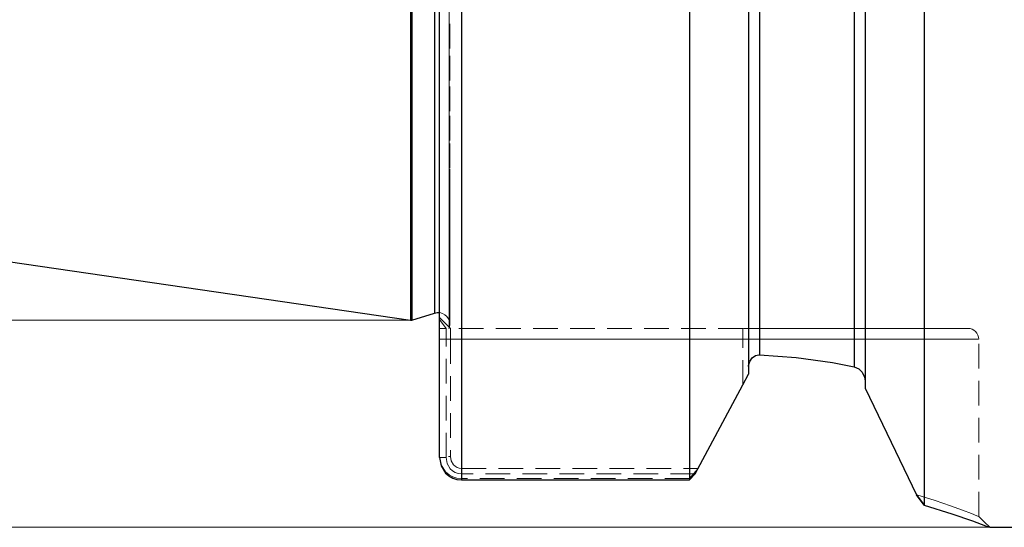
# Model space of a CAD drawing. Extents: x 13 to 827, y 18 to 576.
# Drawn here: x 319 to 463, y 262 to 336 of the extents above; entities that cross this region are included whole.
import ezdxf

# ---------------------------------------------------------------- set-up
doc = ezdxf.new("R2010")
doc.units = 0
doc.header["$MEASUREMENT"] = 0
for name, pattern in [('AI-Linetype-10', [5.4, 3.6, -1.8]), ('AI-Linetype-107', [5.4, 3.6, -1.8]), ('AI-Linetype-114', [5.4, 3.6, -1.8]), ('AI-Linetype-121', [5.4, 3.6, -1.8]), ('AI-Linetype-125', [5.4, 3.6, -1.8]), ('AI-Linetype-129', [5.4, 3.6, -1.8]), ('AI-Linetype-131', [5.4, 3.6, -1.8]), ('AI-Linetype-15', [5.4, 3.6, -1.8]), ('AI-Linetype-16', [5.4, 3.6, -1.8]), ('AI-Linetype-17', [5.4, 3.6, -1.8]), ('AI-Linetype-18', [5.4, 3.6, -1.8]), ('AI-Linetype-22', [5.4, 3.6, -1.8]), ('AI-Linetype-23', [5.4, 3.6, -1.8]), ('AI-Linetype-24', [5.4, 3.6, -1.8]), ('AI-Linetype-28', [5.4, 3.6, -1.8]), ('AI-Linetype-29', [5.4, 3.6, -1.8]), ('AI-Linetype-30', [5.4, 3.6, -1.8]), ('AI-Linetype-31', [5.4, 3.6, -1.8]), ('AI-Linetype-32', [5.4, 3.6, -1.8]), ('AI-Linetype-33', [5.4, 3.6, -1.8]), ('AI-Linetype-34', [5.4, 3.6, -1.8]), ('AI-Linetype-35', [5.4, 3.6, -1.8]), ('AI-Linetype-36', [5.4, 3.6, -1.8]), ('AI-Linetype-4', [5.4, 3.6, -1.8]), ('AI-Linetype-61', [5.4, 3.6, -1.8]), ('AI-Linetype-63', [5.4, 3.6, -1.8]), ('AI-Linetype-64', [5.4, 3.6, -1.8]), ('AI-Linetype-65', [5.4, 3.6, -1.8]), ('AI-Linetype-67', [5.4, 3.6, -1.8]), ('AI-Linetype-69', [5.4, 3.6, -1.8]), ('AI-Linetype-70', [5.4, 3.6, -1.8]), ('AI-Linetype-71', [5.4, 3.6, -1.8]), ('AI-Linetype-72', [5.4, 3.6, -1.8]), ('AI-Linetype-73', [5.4, 3.6, -1.8]), ('AI-Linetype-74', [5.4, 3.6, -1.8]), ('AI-Linetype-75', [5.4, 3.6, -1.8]), ('AI-Linetype-76', [5.4, 3.6, -1.8]), ('AI-Linetype-77', [5.4, 3.6, -1.8]), ('AI-Linetype-80', [5.4, 3.6, -1.8]), ('AI-Linetype-83', [5.4, 3.6, -1.8]), ('AI-Linetype-84', [5.4, 3.6, -1.8]), ('AI-Linetype-85', [5.4, 3.6, -1.8]), ('AI-Linetype-87', [5.4, 3.6, -1.8]), ('AI-Linetype-88', [5.4, 3.6, -1.8]), ('AI-Linetype-89', [5.4, 3.6, -1.8])]:
    doc.linetypes.add(name, pattern=pattern)
doc.layers.add('Ebene 1', color=7, linetype='Continuous', lineweight=0)

msp = doc.modelspace()

# ---------------------------------------------------------------- linework, layer by layer
at = {"layer": 'Ebene 1', "color": 18, "linetype": 'AI-Linetype-114', "lineweight": 18, "true_color": 0x000000}
msp.add_line((381.97, 291.11), (380.37, 292.71), dxfattribs=at)
at = {"layer": 'Ebene 1', "color": 18, "linetype": 'AI-Linetype-87', "lineweight": 18, "true_color": 0x000000}
msp.add_line((381.32, 291.11), (380.37, 292.42), dxfattribs=at)
at = {"layer": 'Ebene 1', "color": 18, "linetype": 'AI-Linetype-35', "lineweight": 18, "true_color": 0x000000}
msp.add_line((424.61, 291.11), (381.32, 291.11), dxfattribs=at)
at = {"layer": 'Ebene 1', "color": 18, "linetype": 'AI-Linetype-4', "lineweight": 18, "true_color": 0x000000}
msp.add_line((381.72, 291.11), (381.75, 291.11), dxfattribs=at)
at = {"layer": 'Ebene 1', "color": 18, "linetype": 'AI-Linetype-80', "lineweight": 18, "true_color": 0x000000}
msp.add_line((381.75, 291.11), (381.78, 291.21), dxfattribs=at)
at = {"layer": 'Ebene 1', "color": 18, "linetype": 'AI-Linetype-18', "lineweight": 18, "true_color": 0x000000}
msp.add_line((381.32, 289.52), (380.37, 289.52), dxfattribs=at)
at = {"layer": 'Ebene 1', "color": 18, "linetype": 'AI-Linetype-64', "lineweight": 18, "true_color": 0x000000}
msp.add_line((380.37, 289.52), (381.97, 289.52), dxfattribs=at)
at = {"layer": 'Ebene 1', "color": 18, "linetype": 'AI-Linetype-22', "lineweight": 18, "true_color": 0x000000}
msp.add_line((381.32, 272.28), (381.32, 289.52), dxfattribs=at)
at = {"layer": 'Ebene 1', "color": 18, "linetype": 'AI-Linetype-36', "lineweight": 18, "true_color": 0x000000}
msp.add_line((381.32, 289.52), (424.61, 289.52), dxfattribs=at)
at = {"layer": 'Ebene 1', "color": 18, "linetype": 'AI-Linetype-65', "lineweight": 18, "true_color": 0x000000}
msp.add_line((424.61, 289.52), (381.97, 289.52), dxfattribs=at)
at = {"layer": 'Ebene 1', "color": 18, "linetype": 'AI-Linetype-73', "lineweight": 18, "true_color": 0x000000}
msp.add_line((381.97, 289.52), (381.97, 272.4), dxfattribs=at)
at = {"layer": 'Ebene 1', "color": 18, "linetype": 'AI-Linetype-32', "lineweight": 18, "true_color": 0x000000}
msp.add_line((424.61, 282.87), (424.61, 289.52), dxfattribs=at)
at = {"layer": 'Ebene 1', "color": 18, "linetype": 'AI-Linetype-34', "lineweight": 18, "true_color": 0x000000}
msp.add_line((424.61, 282.87), (424.61, 289.52), dxfattribs=at)
at = {"layer": 'Ebene 1', "color": 18, "linetype": 'AI-Linetype-89', "lineweight": 18, "true_color": 0x000000}
msp.add_line((459.03, 263.67), (459.03, 289.52), dxfattribs=at)
at = {"layer": 'Ebene 1', "color": 18, "linetype": 'AI-Linetype-15', "lineweight": 18, "true_color": 0x000000}
msp.add_line((381.32, 272.28), (380.37, 272.28), dxfattribs=at)
at = {"layer": 'Ebene 1', "color": 18, "linetype": 'AI-Linetype-70', "lineweight": 18, "true_color": 0x000000}
msp.add_line((381.7, 272.4), (381.97, 272.4), dxfattribs=at)
at = {"layer": 'Ebene 1', "color": 18, "linetype": 'AI-Linetype-72', "lineweight": 18, "true_color": 0x000000}
msp.add_line((383.56, 269.2), (383.56, 270.68), dxfattribs=at)
at = {"layer": 'Ebene 1', "color": 18, "linetype": 'AI-Linetype-74', "lineweight": 18, "true_color": 0x000000}
msp.add_line((383.56, 270.68), (418.11, 270.68), dxfattribs=at)
at = {"layer": 'Ebene 1', "color": 18, "linetype": 'AI-Linetype-76', "lineweight": 18, "true_color": 0x000000}
msp.add_line((418.11, 270.68), (416.85, 269.2), dxfattribs=at)
at = {"layer": 'Ebene 1', "color": 18, "linetype": 'AI-Linetype-10', "lineweight": 18, "true_color": 0x000000}
msp.add_line((383.56, 269.87), (383.56, 268.99), dxfattribs=at)
at = {"layer": 'Ebene 1', "color": 18, "linetype": 'AI-Linetype-23', "lineweight": 18, "true_color": 0x000000}
msp.add_line((417.68, 269.87), (383.56, 269.87), dxfattribs=at)
at = {"layer": 'Ebene 1', "color": 18, "linetype": 'AI-Linetype-75', "lineweight": 18, "true_color": 0x000000}
msp.add_line((416.85, 269.2), (383.56, 269.2), dxfattribs=at)
at = {"layer": 'Ebene 1', "color": 18, "linetype": 'AI-Linetype-129', "lineweight": 18, "true_color": 0x000000}
msp.add_lwpolyline([(376.12, 292.28), (376.12, 292.3), (376.12, 292.6), (376.12, 293.31), (376.12, 294.42), (376.12, 295.92), (376.12, 297.8), (376.12, 300.06), (376.12, 302.68), (376.12, 305.64), (376.12, 308.93), (376.12, 312.52), (376.12, 316.39), (376.12, 320.53), (376.12, 324.91), (376.12, 329.49), (376.12, 334.25), (376.12, 339.17), (376.12, 344.22), (376.12, 349.35), (376.12, 354.55), (376.12, 359.78)], dxfattribs=at)
at = {"layer": 'Ebene 1', "color": 18, "linetype": 'AI-Linetype-131', "lineweight": 18, "true_color": 0x000000}
msp.add_lwpolyline([(376.36, 292.3), (376.36, 292.31), (376.36, 292.62), (376.36, 293.33), (376.36, 294.43), (376.36, 295.94), (376.36, 297.82), (376.36, 300.08), (376.36, 302.69), (376.36, 305.65), (376.36, 308.94), (376.36, 312.53), (376.36, 316.41), (376.36, 320.54), (376.36, 324.92), (376.36, 329.5), (376.36, 334.26), (376.36, 339.18), (376.36, 344.22), (376.36, 349.36), (376.36, 354.55), (376.36, 359.78)], dxfattribs=at)
at = {"layer": 'Ebene 1', "color": 18, "linetype": 'AI-Linetype-125', "lineweight": 18, "true_color": 0x000000}
msp.add_lwpolyline([(379.65, 293.34), (379.65, 293.35), (379.65, 293.65), (379.65, 294.35), (379.65, 295.44), (379.65, 296.92), (379.65, 298.77), (379.65, 301), (379.65, 303.57), (379.65, 306.49), (379.65, 309.72), (379.65, 313.26), (379.65, 317.07), (379.65, 321.15), (379.65, 325.45), (379.65, 329.96), (379.65, 334.65), (379.65, 339.49), (379.65, 344.46), (379.65, 349.51), (379.65, 354.63), (379.65, 359.78)], dxfattribs=at)
at = {"layer": 'Ebene 1', "color": 18, "linetype": 'AI-Linetype-121', "lineweight": 18, "true_color": 0x000000}
msp.add_lwpolyline([(381.78, 339.09), (381.78, 334.15), (381.78, 329.35), (381.78, 324.74), (381.78, 320.33), (381.78, 316.15), (381.78, 312.23), (381.78, 308.59), (381.78, 305.24), (381.78, 302.22), (381.78, 299.54), (381.78, 297.21), (381.78, 295.24), (381.78, 293.66), (381.78, 292.46), (381.78, 291.66), (381.78, 291.26), (381.78, 291.66), (381.78, 292.46), (381.78, 293.66), (381.78, 295.24), (381.78, 297.21), (381.78, 299.54), (381.78, 302.22), (381.78, 305.24), (381.78, 308.59), (381.78, 312.23), (381.78, 316.15), (381.78, 320.33), (381.78, 324.74), (381.78, 329.35), (381.78, 334.15), (381.78, 339.09)], dxfattribs=at)
at = {"layer": 'Ebene 1', "color": 18, "linetype": 'AI-Linetype-61', "lineweight": 18, "true_color": 0x000000}
msp.add_lwpolyline([(440.86, 285.48), (440.86, 287.85), (440.86, 290.58), (440.86, 293.67), (440.86, 297.1), (440.86, 300.86), (440.86, 304.91), (440.86, 309.25), (440.86, 313.84), (440.86, 318.68), (440.86, 323.72), (440.86, 328.95), (440.86, 334.33), (440.86, 339.85)], dxfattribs=at)
at = {"layer": 'Ebene 1', "color": 18, "linetype": 'AI-Linetype-77', "lineweight": 18, "true_color": 0x000000}
msp.add_lwpolyline([(383.56, 269.2), (383.56, 271.73), (383.56, 274.63), (383.56, 277.87), (383.56, 281.46), (383.56, 285.36), (383.56, 289.57), (383.56, 294.07), (383.56, 298.84), (383.56, 303.86), (383.56, 309.11), (383.56, 314.57), (383.56, 320.22), (383.56, 326.02), (383.56, 331.97), (383.56, 338.03)], dxfattribs=at)
at = {"layer": 'Ebene 1', "color": 18, "linetype": 'AI-Linetype-85', "lineweight": 18, "true_color": 0x000000}
msp.add_lwpolyline([(381.86, 291.72), (381.86, 291.92), (381.86, 292.51), (381.86, 293.51), (381.86, 294.89), (381.86, 296.65), (381.86, 298.78), (381.86, 301.27), (381.86, 304.11), (381.86, 307.27), (381.86, 310.74), (381.86, 314.5), (381.86, 318.52), (381.86, 322.78), (381.86, 327.27), (381.86, 331.94), (381.86, 336.77)], dxfattribs=at)
at = {"layer": 'Ebene 1', "color": 18, "linetype": 'AI-Linetype-67', "lineweight": 18, "true_color": 0x000000}
msp.add_lwpolyline([(427.04, 287.24), (427.04, 289.84), (427.04, 292.79), (427.04, 296.07), (427.04, 299.67), (427.04, 303.57), (427.04, 307.75), (427.04, 312.18), (427.04, 316.86), (427.04, 321.74), (427.04, 326.82), (427.04, 332.06), (427.04, 337.43)], dxfattribs=at)
at = {"layer": 'Ebene 1', "color": 18, "linetype": 'AI-Linetype-84', "lineweight": 18, "true_color": 0x000000}
msp.add_lwpolyline([(380.37, 293.4), (380.44, 293.4), (380.82, 293.28), (381.17, 293.09), (381.46, 292.82), (381.68, 292.49), (381.81, 292.11), (381.86, 291.72)], dxfattribs=at)
at = {"layer": 'Ebene 1', "color": 18, "linetype": 'AI-Linetype-83', "lineweight": 18, "true_color": 0x000000}
msp.add_lwpolyline([(381.78, 291.21), (381.8, 291.27), (381.82, 291.33), (381.83, 291.39), (381.84, 291.46), (381.85, 291.52), (381.86, 291.59), (381.86, 291.65), (381.86, 291.72)], dxfattribs=at)
at = {"layer": 'Ebene 1', "color": 18, "linetype": 'AI-Linetype-17', "lineweight": 18, "true_color": 0x000000}
msp.add_lwpolyline([(381.32, 291.11), (381.19, 291.11), (380.37, 291.11)], dxfattribs=at)
at = {"layer": 'Ebene 1', "color": 18, "linetype": 'AI-Linetype-16', "lineweight": 18, "true_color": 0x000000}
msp.add_lwpolyline([(381.32, 289.52), (381.32, 289.83), (381.32, 290.13), (381.32, 290.4), (381.32, 290.65), (381.32, 290.84), (381.32, 290.99), (381.32, 291.08), (381.32, 291.11)], dxfattribs=at)
at = {"layer": 'Ebene 1', "color": 18, "linetype": 'AI-Linetype-63', "lineweight": 18, "true_color": 0x000000}
msp.add_lwpolyline([(381.97, 291.11), (381.97, 291.08), (381.97, 290.99), (381.97, 290.84), (381.97, 290.65), (381.97, 290.4), (381.97, 290.13), (381.97, 289.83), (381.97, 289.52)], dxfattribs=at)
at = {"layer": 'Ebene 1', "color": 18, "linetype": 'AI-Linetype-28', "lineweight": 18, "true_color": 0x000000}
msp.add_lwpolyline([(457.44, 291.11), (457.23, 291.11), (456.62, 291.11), (455.6, 291.11), (454.19, 291.11), (452.41, 291.11), (450.28, 291.11), (447.83, 291.11), (445.08, 291.11), (442.08, 291.11), (438.86, 291.11), (435.46, 291.11), (431.92, 291.11), (428.29, 291.11), (424.61, 291.11)], dxfattribs=at)
at = {"layer": 'Ebene 1', "color": 18, "linetype": 'AI-Linetype-29', "lineweight": 18, "true_color": 0x000000}
msp.add_lwpolyline([(424.61, 291.11), (424.61, 291.08), (424.61, 290.99), (424.61, 290.84), (424.61, 290.65), (424.61, 290.4), (424.61, 290.13), (424.61, 289.83), (424.61, 289.52)], dxfattribs=at)
at = {"layer": 'Ebene 1', "color": 18, "linetype": 'AI-Linetype-31', "lineweight": 18, "true_color": 0x000000}
msp.add_lwpolyline([(424.61, 291.11), (424.61, 291.08), (424.61, 290.99), (424.61, 290.84), (424.61, 290.65), (424.61, 290.4), (424.61, 290.13), (424.61, 289.83), (424.61, 289.52)], dxfattribs=at)
at = {"layer": 'Ebene 1', "color": 18, "linetype": 'AI-Linetype-88', "lineweight": 18, "true_color": 0x000000}
msp.add_lwpolyline([(459.03, 289.52), (459, 289.83), (458.91, 290.13), (458.76, 290.4), (458.57, 290.65), (458.32, 290.84), (458.05, 290.99), (457.75, 291.08), (457.44, 291.11)], dxfattribs=at)
at = {"layer": 'Ebene 1', "color": 18, "linetype": 'AI-Linetype-30', "lineweight": 18, "true_color": 0x000000}
msp.add_lwpolyline([(424.61, 289.52), (428.33, 289.52), (432.01, 289.52), (435.6, 289.52), (439.07, 289.52), (442.36, 289.52), (445.44, 289.52), (448.28, 289.52), (450.85, 289.52), (453.1, 289.52), (455.02, 289.52), (456.59, 289.52), (457.78, 289.52), (458.58, 289.52), (458.98, 289.52), (458.58, 289.52), (457.78, 289.52), (456.59, 289.52), (455.02, 289.52), (453.1, 289.52), (450.85, 289.52), (448.28, 289.52), (445.44, 289.52), (442.36, 289.52), (439.07, 289.52), (435.6, 289.52), (432.01, 289.52), (428.33, 289.52), (424.61, 289.52)], dxfattribs=at)
at = {"layer": 'Ebene 1', "color": 18, "linetype": 'AI-Linetype-69', "lineweight": 18, "true_color": 0x000000}
msp.add_lwpolyline([(383.56, 269.2), (382.92, 269.27), (382.3, 269.46), (381.76, 269.76), (381.26, 270.18), (380.6, 271.21), (380.37, 272.4)], dxfattribs=at)
at = {"layer": 'Ebene 1', "color": 18, "linetype": 'AI-Linetype-24', "lineweight": 18, "true_color": 0x000000}
msp.add_lwpolyline([(383.56, 269.87), (383.1, 269.92), (382.67, 270.07), (382.28, 270.3), (381.95, 270.61), (381.48, 271.39), (381.32, 272.28)], dxfattribs=at)
at = {"layer": 'Ebene 1', "color": 18, "linetype": 'AI-Linetype-71', "lineweight": 18, "true_color": 0x000000}
msp.add_lwpolyline([(381.97, 272.4), (382.08, 271.76), (382.41, 271.21), (382.65, 270.99), (382.93, 270.82), (383.24, 270.71), (383.56, 270.68)], dxfattribs=at)
at = {"layer": 'Ebene 1', "color": 18, "linetype": 'AI-Linetype-33', "lineweight": 18, "true_color": 0x000000}
msp.add_lwpolyline([(459.03, 263.68), (459.03, 263.68), (458.76, 263.78), (457.97, 264.09), (456.66, 264.58), (454.88, 265.22), (452.66, 265.97), (449.97, 266.81)], dxfattribs=at)
at = {"layer": 'Ebene 1', "color": 18, "linetype": 'AI-Linetype-107', "lineweight": 18, "true_color": 0x000000}
msp.add_lwpolyline([(460.63, 262.08), (459.83, 262.88), (459.03, 263.68)], dxfattribs=at)
at = {"layer": 'Ebene 1', "color": 18, "lineweight": 25, "true_color": 0x000000}
for points, knots in [([(451.04, 454.26), (451.04, 454.26), (451.04, 452.48), (451.04, 452.48), (451.04, 452.48), (451.04, 450.31), (451.04, 450.31), (451.04, 450.31), (451.04, 447.77), (451.04, 447.77), (451.04, 447.77), (451.04, 444.87), (451.04, 444.87), (451.04, 444.87), (451.04, 441.63), (451.04, 441.63), (451.04, 441.63), (451.04, 438.04), (451.04, 438.04), (451.04, 438.04), (451.04, 434.14), (451.04, 434.14), (451.04, 434.14), (451.04, 429.93), (451.04, 429.93), (451.04, 429.93), (451.04, 425.43), (451.04, 425.43), (451.04, 425.43), (451.04, 420.66), (451.04, 420.66), (451.04, 420.66), (451.04, 415.64), (451.04, 415.64), (451.04, 415.64), (451.04, 410.4), (451.04, 410.4), (451.04, 410.4), (451.04, 404.94), (451.04, 404.94), (451.04, 404.94), (451.04, 399.3), (451.04, 399.3), (451.04, 399.3), (451.04, 393.5), (451.04, 393.5), (451.04, 393.5), (451.04, 387.56), (451.04, 387.56), (451.04, 387.56), (451.04, 381.51), (451.04, 381.51), (451.04, 381.51), (451.04, 375.36), (451.04, 375.36), (451.04, 375.36), (451.04, 369.16), (451.04, 369.16), (451.04, 369.16), (451.04, 362.91), (451.04, 362.91), (451.04, 362.91), (451.04, 356.65), (451.04, 356.65), (451.04, 356.65), (451.04, 350.41), (451.04, 350.41), (451.04, 350.41), (451.04, 344.2), (451.04, 344.2), (451.04, 344.2), (451.04, 338.06), (451.04, 338.06), (451.04, 338.06), (451.04, 332), (451.04, 332), (451.04, 332), (451.04, 326.06), (451.04, 326.06), (451.04, 326.06), (451.04, 320.26), (451.04, 320.26), (451.04, 320.26), (451.04, 314.62), (451.04, 314.62), (451.04, 314.62), (451.04, 309.17), (451.04, 309.17), (451.04, 309.17), (451.04, 303.92), (451.04, 303.92), (451.04, 303.92), (451.04, 298.9), (451.04, 298.9), (451.04, 298.9), (451.04, 294.14), (451.04, 294.14), (451.04, 294.14), (451.04, 289.64), (451.04, 289.64), (451.04, 289.64), (451.04, 285.43), (451.04, 285.43), (451.04, 285.43), (451.04, 281.52), (451.04, 281.52), (451.04, 281.52), (451.04, 277.94), (451.04, 277.94), (451.04, 277.94), (451.04, 274.69), (451.04, 274.69), (451.04, 274.69), (451.04, 271.79), (451.04, 271.79), (451.04, 271.79), (451.04, 269.25), (451.04, 269.25), (451.04, 269.25), (451.04, 267.09), (451.04, 267.09), (451.04, 267.09), (451.04, 265.3), (451.04, 265.3)], [0, 0, 0, 0, 1, 1, 1, 2, 2, 2, 3, 3, 3, 4, 4, 4, 5, 5, 5, 6, 6, 6, 7, 7, 7, 8, 8, 8, 9, 9, 9, 10, 10, 10, 11, 11, 11, 12, 12, 12, 13, 13, 13, 14, 14, 14, 15, 15, 15, 16, 16, 16, 17, 17, 17, 18, 18, 18, 19, 19, 19, 20, 20, 20, 21, 21, 21, 22, 22, 22, 23, 23, 23, 24, 24, 24, 25, 25, 25, 26, 26, 26, 27, 27, 27, 28, 28, 28, 29, 29, 29, 30, 30, 30, 31, 31, 31, 32, 32, 32, 33, 33, 33, 34, 34, 34, 35, 35, 35, 36, 36, 36, 37, 37, 37, 38, 38, 38, 39, 39, 39, 40, 40, 40, 41, 41, 41, 41]), ([(383.56, 450.36), (383.56, 450.36), (383.56, 447.82), (383.56, 447.82), (383.56, 447.82), (383.56, 444.92), (383.56, 444.92), (383.56, 444.92), (383.56, 441.67), (383.56, 441.67), (383.56, 441.67), (383.56, 438.07), (383.56, 438.07), (383.56, 438.07), (383.56, 434.15), (383.56, 434.15), (383.56, 434.15), (383.56, 429.93), (383.56, 429.93), (383.56, 429.93), (383.56, 425.41), (383.56, 425.41), (383.56, 425.41), (383.56, 420.63), (383.56, 420.63), (383.56, 420.63), (383.56, 415.59), (383.56, 415.59), (383.56, 415.59), (383.56, 410.32), (383.56, 410.32), (383.56, 410.32), (383.56, 404.84), (383.56, 404.84), (383.56, 404.84), (383.56, 399.18), (383.56, 399.18), (383.56, 399.18), (383.56, 393.35), (383.56, 393.35), (383.56, 393.35), (383.56, 387.39), (383.56, 387.39), (383.56, 387.39), (383.56, 381.31), (383.56, 381.31), (383.56, 381.31), (383.56, 375.14), (383.56, 375.14), (383.56, 375.14), (383.56, 368.91), (383.56, 368.91), (383.56, 368.91), (383.56, 362.64), (383.56, 362.64), (383.56, 362.64), (383.56, 356.36), (383.56, 356.36), (383.56, 356.36), (383.56, 350.09), (383.56, 350.09), (383.56, 350.09), (383.56, 343.86), (383.56, 343.86), (383.56, 343.86), (383.56, 337.7), (383.56, 337.7), (383.56, 337.7), (383.56, 331.63), (383.56, 331.63), (383.56, 331.63), (383.56, 325.68), (383.56, 325.68), (383.56, 325.68), (383.56, 319.86), (383.56, 319.86), (383.56, 319.86), (383.56, 314.22), (383.56, 314.22), (383.56, 314.22), (383.56, 308.76), (383.56, 308.76), (383.56, 308.76), (383.56, 303.51), (383.56, 303.51), (383.56, 303.51), (383.56, 298.49), (383.56, 298.49), (383.56, 298.49), (383.56, 293.73), (383.56, 293.73), (383.56, 293.73), (383.56, 289.24), (383.56, 289.24), (383.56, 289.24), (383.56, 285.04), (383.56, 285.04), (383.56, 285.04), (383.56, 281.15), (383.56, 281.15), (383.56, 281.15), (383.56, 277.59), (383.56, 277.59), (383.56, 277.59), (383.56, 274.36), (383.56, 274.36), (383.56, 274.36), (383.56, 271.49), (383.56, 271.49), (383.56, 271.49), (383.56, 268.99), (383.56, 268.99)], [0, 0, 0, 0, 1, 1, 1, 2, 2, 2, 3, 3, 3, 4, 4, 4, 5, 5, 5, 6, 6, 6, 7, 7, 7, 8, 8, 8, 9, 9, 9, 10, 10, 10, 11, 11, 11, 12, 12, 12, 13, 13, 13, 14, 14, 14, 15, 15, 15, 16, 16, 16, 17, 17, 17, 18, 18, 18, 19, 19, 19, 20, 20, 20, 21, 21, 21, 22, 22, 22, 23, 23, 23, 24, 24, 24, 25, 25, 25, 26, 26, 26, 27, 27, 27, 28, 28, 28, 29, 29, 29, 30, 30, 30, 31, 31, 31, 32, 32, 32, 33, 33, 33, 34, 34, 34, 35, 35, 35, 36, 36, 36, 37, 37, 37, 37]), ([(416.85, 450.36), (416.85, 450.36), (416.85, 447.82), (416.85, 447.82), (416.85, 447.82), (416.85, 444.92), (416.85, 444.92), (416.85, 444.92), (416.85, 441.67), (416.85, 441.67), (416.85, 441.67), (416.85, 438.07), (416.85, 438.07), (416.85, 438.07), (416.85, 434.15), (416.85, 434.15), (416.85, 434.15), (416.85, 429.93), (416.85, 429.93), (416.85, 429.93), (416.85, 425.41), (416.85, 425.41), (416.85, 425.41), (416.85, 420.63), (416.85, 420.63), (416.85, 420.63), (416.85, 415.59), (416.85, 415.59), (416.85, 415.59), (416.85, 410.32), (416.85, 410.32), (416.85, 410.32), (416.85, 404.84), (416.85, 404.84), (416.85, 404.84), (416.85, 399.18), (416.85, 399.18), (416.85, 399.18), (416.85, 393.35), (416.85, 393.35), (416.85, 393.35), (416.85, 387.39), (416.85, 387.39), (416.85, 387.39), (416.85, 381.31), (416.85, 381.31), (416.85, 381.31), (416.85, 375.14), (416.85, 375.14), (416.85, 375.14), (416.85, 368.91), (416.85, 368.91), (416.85, 368.91), (416.85, 362.64), (416.85, 362.64), (416.85, 362.64), (416.85, 356.36), (416.85, 356.36), (416.85, 356.36), (416.85, 350.09), (416.85, 350.09), (416.85, 350.09), (416.85, 343.86), (416.85, 343.86), (416.85, 343.86), (416.85, 337.7), (416.85, 337.7), (416.85, 337.7), (416.85, 331.63), (416.85, 331.63), (416.85, 331.63), (416.85, 325.68), (416.85, 325.68), (416.85, 325.68), (416.85, 319.86), (416.85, 319.86), (416.85, 319.86), (416.85, 314.22), (416.85, 314.22), (416.85, 314.22), (416.85, 308.76), (416.85, 308.76), (416.85, 308.76), (416.85, 303.51), (416.85, 303.51), (416.85, 303.51), (416.85, 298.49), (416.85, 298.49), (416.85, 298.49), (416.85, 293.73), (416.85, 293.73), (416.85, 293.73), (416.85, 289.24), (416.85, 289.24), (416.85, 289.24), (416.85, 285.04), (416.85, 285.04), (416.85, 285.04), (416.85, 281.15), (416.85, 281.15), (416.85, 281.15), (416.85, 277.59), (416.85, 277.59), (416.85, 277.59), (416.85, 274.36), (416.85, 274.36), (416.85, 274.36), (416.85, 271.49), (416.85, 271.49), (416.85, 271.49), (416.85, 268.99), (416.85, 268.99)], [0, 0, 0, 0, 1, 1, 1, 2, 2, 2, 3, 3, 3, 4, 4, 4, 5, 5, 5, 6, 6, 6, 7, 7, 7, 8, 8, 8, 9, 9, 9, 10, 10, 10, 11, 11, 11, 12, 12, 12, 13, 13, 13, 14, 14, 14, 15, 15, 15, 16, 16, 16, 17, 17, 17, 18, 18, 18, 19, 19, 19, 20, 20, 20, 21, 21, 21, 22, 22, 22, 23, 23, 23, 24, 24, 24, 25, 25, 25, 26, 26, 26, 27, 27, 27, 28, 28, 28, 29, 29, 29, 30, 30, 30, 31, 31, 31, 32, 32, 32, 33, 33, 33, 34, 34, 34, 35, 35, 35, 36, 36, 36, 37, 37, 37, 37]), ([(380.37, 272.28), (380.37, 272.28), (380.37, 274.82), (380.37, 274.82), (380.37, 274.82), (380.37, 277.71), (380.37, 277.71), (380.37, 277.71), (380.37, 280.97), (380.37, 280.97), (380.37, 280.97), (380.37, 284.56), (380.37, 284.56), (380.37, 284.56), (380.37, 288.47), (380.37, 288.47), (380.37, 288.47), (380.37, 292.69), (380.37, 292.69), (380.37, 292.69), (380.37, 297.2), (380.37, 297.2), (380.37, 297.2), (380.37, 301.99), (380.37, 301.99), (380.37, 301.99), (380.37, 307.01), (380.37, 307.01), (380.37, 307.01), (380.37, 312.27), (380.37, 312.27), (380.37, 312.27), (380.37, 317.73), (380.37, 317.73), (380.37, 317.73), (380.37, 323.37), (380.37, 323.37), (380.37, 323.37), (380.37, 329.17), (380.37, 329.17), (380.37, 329.17), (380.37, 335.1), (380.37, 335.1), (380.37, 335.1), (380.37, 341.14), (380.37, 341.14), (380.37, 341.14), (380.37, 347.26), (380.37, 347.26), (380.37, 347.26), (380.37, 353.43), (380.37, 353.43), (380.37, 353.43), (380.37, 359.63), (380.37, 359.63), (380.37, 359.63), (380.37, 365.83), (380.37, 365.83), (380.37, 365.83), (380.37, 372), (380.37, 372), (380.37, 372), (380.37, 378.12), (380.37, 378.12), (380.37, 378.12), (380.37, 384.16), (380.37, 384.16), (380.37, 384.16), (380.37, 390.1), (380.37, 390.1), (380.37, 390.1), (380.37, 395.91), (380.37, 395.91), (380.37, 395.91), (380.37, 401.56), (380.37, 401.56), (380.37, 401.56), (380.37, 407.03), (380.37, 407.03), (380.37, 407.03), (380.37, 412.3), (380.37, 412.3), (380.37, 412.3), (380.37, 417.34), (380.37, 417.34), (380.37, 417.34), (380.37, 422.13), (380.37, 422.13), (380.37, 422.13), (380.37, 426.66), (380.37, 426.66), (380.37, 426.66), (380.37, 430.89), (380.37, 430.89), (380.37, 430.89), (380.37, 434.82), (380.37, 434.82), (380.37, 434.82), (380.37, 438.43), (380.37, 438.43), (380.37, 438.43), (380.37, 441.7), (380.37, 441.7), (380.37, 441.7), (380.37, 444.61), (380.37, 444.61), (380.37, 444.61), (380.37, 447.16), (380.37, 447.16)], [0, 0, 0, 0, 1, 1, 1, 2, 2, 2, 3, 3, 3, 4, 4, 4, 5, 5, 5, 6, 6, 6, 7, 7, 7, 8, 8, 8, 9, 9, 9, 10, 10, 10, 11, 11, 11, 12, 12, 12, 13, 13, 13, 14, 14, 14, 15, 15, 15, 16, 16, 16, 17, 17, 17, 18, 18, 18, 19, 19, 19, 20, 20, 20, 21, 21, 21, 22, 22, 22, 23, 23, 23, 24, 24, 24, 25, 25, 25, 26, 26, 26, 27, 27, 27, 28, 28, 28, 29, 29, 29, 30, 30, 30, 31, 31, 31, 32, 32, 32, 33, 33, 33, 34, 34, 34, 35, 35, 35, 36, 36, 36, 36]), ([(442.45, 437.2), (442.45, 437.2), (442.45, 434.91), (442.45, 434.91), (442.45, 434.91), (442.45, 432.25), (442.45, 432.25), (442.45, 432.25), (442.45, 429.22), (442.45, 429.22), (442.45, 429.22), (442.45, 425.84), (442.45, 425.84), (442.45, 425.84), (442.45, 422.13), (442.45, 422.13), (442.45, 422.13), (442.45, 418.11), (442.45, 418.11), (442.45, 418.11), (442.45, 413.79), (442.45, 413.79), (442.45, 413.79), (442.45, 409.19), (442.45, 409.19), (442.45, 409.19), (442.45, 404.35), (442.45, 404.35), (442.45, 404.35), (442.45, 399.29), (442.45, 399.29), (442.45, 399.29), (442.45, 394.02), (442.45, 394.02), (442.45, 394.02), (442.45, 388.58), (442.45, 388.58), (442.45, 388.58), (442.45, 383), (442.45, 383), (442.45, 383), (442.45, 377.3), (442.45, 377.3), (442.45, 377.3), (442.45, 371.51), (442.45, 371.51), (442.45, 371.51), (442.45, 365.66), (442.45, 365.66), (442.45, 365.66), (442.45, 359.78), (442.45, 359.78), (442.45, 359.78), (442.45, 353.9), (442.45, 353.9), (442.45, 353.9), (442.45, 348.06), (442.45, 348.06), (442.45, 348.06), (442.45, 342.27), (442.45, 342.27), (442.45, 342.27), (442.45, 336.57), (442.45, 336.57), (442.45, 336.57), (442.45, 330.98), (442.45, 330.98), (442.45, 330.98), (442.45, 325.55), (442.45, 325.55), (442.45, 325.55), (442.45, 320.28), (442.45, 320.28), (442.45, 320.28), (442.45, 315.21), (442.45, 315.21), (442.45, 315.21), (442.45, 310.37), (442.45, 310.37), (442.45, 310.37), (442.45, 305.78), (442.45, 305.78), (442.45, 305.78), (442.45, 301.46), (442.45, 301.46), (442.45, 301.46), (442.45, 297.43), (442.45, 297.43), (442.45, 297.43), (442.45, 293.72), (442.45, 293.72), (442.45, 293.72), (442.45, 290.34), (442.45, 290.34), (442.45, 290.34), (442.45, 287.31), (442.45, 287.31), (442.45, 287.31), (442.45, 284.65), (442.45, 284.65), (442.45, 284.65), (442.45, 282.37), (442.45, 282.37)], [0, 0, 0, 0, 1, 1, 1, 2, 2, 2, 3, 3, 3, 4, 4, 4, 5, 5, 5, 6, 6, 6, 7, 7, 7, 8, 8, 8, 9, 9, 9, 10, 10, 10, 11, 11, 11, 12, 12, 12, 13, 13, 13, 14, 14, 14, 15, 15, 15, 16, 16, 16, 17, 17, 17, 18, 18, 18, 19, 19, 19, 20, 20, 20, 21, 21, 21, 22, 22, 22, 23, 23, 23, 24, 24, 24, 25, 25, 25, 26, 26, 26, 27, 27, 27, 28, 28, 28, 29, 29, 29, 30, 30, 30, 31, 31, 31, 32, 32, 32, 33, 33, 33, 34, 34, 34, 34]), ([(425.44, 435.12), (425.44, 435.12), (425.44, 432.47), (425.44, 432.47), (425.44, 432.47), (425.44, 429.46), (425.44, 429.46), (425.44, 429.46), (425.44, 426.09), (425.44, 426.09), (425.44, 426.09), (425.44, 422.38), (425.44, 422.38), (425.44, 422.38), (425.44, 418.35), (425.44, 418.35), (425.44, 418.35), (425.44, 414.02), (425.44, 414.02), (425.44, 414.02), (425.44, 409.42), (425.44, 409.42), (425.44, 409.42), (425.44, 404.56), (425.44, 404.56), (425.44, 404.56), (425.44, 399.47), (425.44, 399.47), (425.44, 399.47), (425.44, 394.19), (425.44, 394.19), (425.44, 394.19), (425.44, 388.73), (425.44, 388.73), (425.44, 388.73), (425.44, 383.12), (425.44, 383.12), (425.44, 383.12), (425.44, 377.39), (425.44, 377.39), (425.44, 377.39), (425.44, 371.57), (425.44, 371.57), (425.44, 371.57), (425.44, 365.69), (425.44, 365.69), (425.44, 365.69), (425.44, 359.78), (425.44, 359.78), (425.44, 359.78), (425.44, 353.87), (425.44, 353.87), (425.44, 353.87), (425.44, 348), (425.44, 348), (425.44, 348), (425.44, 342.18), (425.44, 342.18), (425.44, 342.18), (425.44, 336.45), (425.44, 336.45), (425.44, 336.45), (425.44, 330.84), (425.44, 330.84), (425.44, 330.84), (425.44, 325.38), (425.44, 325.38), (425.44, 325.38), (425.44, 320.09), (425.44, 320.09), (425.44, 320.09), (425.44, 315.01), (425.44, 315.01), (425.44, 315.01), (425.44, 310.15), (425.44, 310.15), (425.44, 310.15), (425.44, 305.55), (425.44, 305.55), (425.44, 305.55), (425.44, 301.22), (425.44, 301.22), (425.44, 301.22), (425.44, 297.19), (425.44, 297.19), (425.44, 297.19), (425.44, 293.48), (425.44, 293.48), (425.44, 293.48), (425.44, 290.11), (425.44, 290.11), (425.44, 290.11), (425.44, 287.09), (425.44, 287.09), (425.44, 287.09), (425.44, 284.44), (425.44, 284.44)], [0, 0, 0, 0, 1, 1, 1, 2, 2, 2, 3, 3, 3, 4, 4, 4, 5, 5, 5, 6, 6, 6, 7, 7, 7, 8, 8, 8, 9, 9, 9, 10, 10, 10, 11, 11, 11, 12, 12, 12, 13, 13, 13, 14, 14, 14, 15, 15, 15, 16, 16, 16, 17, 17, 17, 18, 18, 18, 19, 19, 19, 20, 20, 20, 21, 21, 21, 22, 22, 22, 23, 23, 23, 24, 24, 24, 25, 25, 25, 26, 26, 26, 27, 27, 27, 28, 28, 28, 29, 29, 29, 30, 30, 30, 31, 31, 31, 32, 32, 32, 32]), ([(440.86, 434.08), (440.86, 434.08), (440.86, 431.72), (440.86, 431.72), (440.86, 431.72), (440.86, 428.98), (440.86, 428.98), (440.86, 428.98), (440.86, 425.89), (440.86, 425.89), (440.86, 425.89), (440.86, 422.46), (440.86, 422.46), (440.86, 422.46), (440.86, 418.71), (440.86, 418.71), (440.86, 418.71), (440.86, 414.65), (440.86, 414.65), (440.86, 414.65), (440.86, 410.32), (440.86, 410.32), (440.86, 410.32), (440.86, 405.72), (440.86, 405.72), (440.86, 405.72), (440.86, 400.89), (440.86, 400.89), (440.86, 400.89), (440.86, 395.85), (440.86, 395.85), (440.86, 395.85), (440.86, 390.62), (440.86, 390.62), (440.86, 390.62), (440.86, 385.23), (440.86, 385.23), (440.86, 385.23), (440.86, 379.71), (440.86, 379.71), (440.86, 379.71), (440.86, 374.09), (440.86, 374.09), (440.86, 374.09), (440.86, 368.4), (440.86, 368.4), (440.86, 368.4), (440.86, 362.66), (440.86, 362.66), (440.86, 362.66), (440.86, 356.91), (440.86, 356.91), (440.86, 356.91), (440.86, 351.17), (440.86, 351.17), (440.86, 351.17), (440.86, 345.47), (440.86, 345.47), (440.86, 345.47), (440.86, 339.85), (440.86, 339.85), (440.86, 339.85), (440.86, 334.34), (440.86, 334.34), (440.86, 334.34), (440.86, 328.95), (440.86, 328.95), (440.86, 328.95), (440.86, 323.72), (440.86, 323.72), (440.86, 323.72), (440.86, 318.68), (440.86, 318.68), (440.86, 318.68), (440.86, 313.84), (440.86, 313.84), (440.86, 313.84), (440.86, 309.25), (440.86, 309.25), (440.86, 309.25), (440.86, 304.91), (440.86, 304.91), (440.86, 304.91), (440.86, 300.86), (440.86, 300.86), (440.86, 300.86), (440.86, 297.1), (440.86, 297.1), (440.86, 297.1), (440.86, 293.67), (440.86, 293.67), (440.86, 293.67), (440.86, 290.58), (440.86, 290.58), (440.86, 290.58), (440.86, 287.85), (440.86, 287.85), (440.86, 287.85), (440.86, 285.48), (440.86, 285.48)], [0, 0, 0, 0, 1, 1, 1, 2, 2, 2, 3, 3, 3, 4, 4, 4, 5, 5, 5, 6, 6, 6, 7, 7, 7, 8, 8, 8, 9, 9, 9, 10, 10, 10, 11, 11, 11, 12, 12, 12, 13, 13, 13, 14, 14, 14, 15, 15, 15, 16, 16, 16, 17, 17, 17, 18, 18, 18, 19, 19, 19, 20, 20, 20, 21, 21, 21, 22, 22, 22, 23, 23, 23, 24, 24, 24, 25, 25, 25, 26, 26, 26, 27, 27, 27, 28, 28, 28, 29, 29, 29, 30, 30, 30, 31, 31, 31, 32, 32, 32, 33, 33, 33, 33]), ([(427.04, 432.32), (427.04, 432.32), (427.04, 429.72), (427.04, 429.72), (427.04, 429.72), (427.04, 426.77), (427.04, 426.77), (427.04, 426.77), (427.04, 423.49), (427.04, 423.49), (427.04, 423.49), (427.04, 419.89), (427.04, 419.89), (427.04, 419.89), (427.04, 416), (427.04, 416), (427.04, 416), (427.04, 411.82), (427.04, 411.82), (427.04, 411.82), (427.04, 407.38), (427.04, 407.38), (427.04, 407.38), (427.04, 402.71), (427.04, 402.71), (427.04, 402.71), (427.04, 397.82), (427.04, 397.82), (427.04, 397.82), (427.04, 392.75), (427.04, 392.75), (427.04, 392.75), (427.04, 387.51), (427.04, 387.51), (427.04, 387.51), (427.04, 382.13), (427.04, 382.13), (427.04, 382.13), (427.04, 376.64), (427.04, 376.64), (427.04, 376.64), (427.04, 371.07), (427.04, 371.07), (427.04, 371.07), (427.04, 365.44), (427.04, 365.44), (427.04, 365.44), (427.04, 359.78), (427.04, 359.78), (427.04, 359.78), (427.04, 354.13), (427.04, 354.13), (427.04, 354.13), (427.04, 348.5), (427.04, 348.5), (427.04, 348.5), (427.04, 342.92), (427.04, 342.92), (427.04, 342.92), (427.04, 337.44), (427.04, 337.44), (427.04, 337.44), (427.04, 332.06), (427.04, 332.06), (427.04, 332.06), (427.04, 326.82), (427.04, 326.82), (427.04, 326.82), (427.04, 321.74), (427.04, 321.74), (427.04, 321.74), (427.04, 316.86), (427.04, 316.86), (427.04, 316.86), (427.04, 312.18), (427.04, 312.18), (427.04, 312.18), (427.04, 307.75), (427.04, 307.75), (427.04, 307.75), (427.04, 303.57), (427.04, 303.57), (427.04, 303.57), (427.04, 299.67), (427.04, 299.67), (427.04, 299.67), (427.04, 296.07), (427.04, 296.07), (427.04, 296.07), (427.04, 292.79), (427.04, 292.79), (427.04, 292.79), (427.04, 289.84), (427.04, 289.84), (427.04, 289.84), (427.04, 287.24), (427.04, 287.24)], [0, 0, 0, 0, 1, 1, 1, 2, 2, 2, 3, 3, 3, 4, 4, 4, 5, 5, 5, 6, 6, 6, 7, 7, 7, 8, 8, 8, 9, 9, 9, 10, 10, 10, 11, 11, 11, 12, 12, 12, 13, 13, 13, 14, 14, 14, 15, 15, 15, 16, 16, 16, 17, 17, 17, 18, 18, 18, 19, 19, 19, 20, 20, 20, 21, 21, 21, 22, 22, 22, 23, 23, 23, 24, 24, 24, 25, 25, 25, 26, 26, 26, 27, 27, 27, 28, 28, 28, 29, 29, 29, 30, 30, 30, 31, 31, 31, 32, 32, 32, 32]), ([(376.12, 427.28), (376.12, 427.28), (376.12, 427.17), (376.12, 427.17), (376.12, 427.17), (376.12, 426.66), (376.12, 426.66), (376.12, 426.66), (376.12, 425.75), (376.12, 425.75), (376.12, 425.75), (376.12, 424.45), (376.12, 424.45), (376.12, 424.45), (376.12, 422.75), (376.12, 422.75), (376.12, 422.75), (376.12, 420.68), (376.12, 420.68), (376.12, 420.68), (376.12, 418.24), (376.12, 418.24), (376.12, 418.24), (376.12, 415.45), (376.12, 415.45), (376.12, 415.45), (376.12, 412.32), (376.12, 412.32), (376.12, 412.32), (376.12, 408.88), (376.12, 408.88), (376.12, 408.88), (376.12, 405.14), (376.12, 405.14), (376.12, 405.14), (376.12, 401.13), (376.12, 401.13), (376.12, 401.13), (376.12, 396.87), (376.12, 396.87), (376.12, 396.87), (376.12, 392.39), (376.12, 392.39), (376.12, 392.39), (376.12, 387.71), (376.12, 387.71), (376.12, 387.71), (376.12, 382.87), (376.12, 382.87), (376.12, 382.87), (376.12, 377.88), (376.12, 377.88), (376.12, 377.88), (376.12, 372.79), (376.12, 372.79), (376.12, 372.79), (376.12, 367.62), (376.12, 367.62), (376.12, 367.62), (376.12, 362.4), (376.12, 362.4), (376.12, 362.4), (376.12, 357.17), (376.12, 357.17), (376.12, 357.17), (376.12, 351.95), (376.12, 351.95), (376.12, 351.95), (376.12, 346.77), (376.12, 346.77), (376.12, 346.77), (376.12, 341.68), (376.12, 341.68), (376.12, 341.68), (376.12, 336.7), (376.12, 336.7), (376.12, 336.7), (376.12, 331.85), (376.12, 331.85), (376.12, 331.85), (376.12, 327.17), (376.12, 327.17), (376.12, 327.17), (376.12, 322.69), (376.12, 322.69), (376.12, 322.69), (376.12, 318.43), (376.12, 318.43), (376.12, 318.43), (376.12, 314.42), (376.12, 314.42), (376.12, 314.42), (376.12, 310.68), (376.12, 310.68), (376.12, 310.68), (376.12, 307.24), (376.12, 307.24), (376.12, 307.24), (376.12, 304.12), (376.12, 304.12), (376.12, 304.12), (376.12, 301.33), (376.12, 301.33), (376.12, 301.33), (376.12, 298.89), (376.12, 298.89), (376.12, 298.89), (376.12, 296.81), (376.12, 296.81), (376.12, 296.81), (376.12, 295.12), (376.12, 295.12), (376.12, 295.12), (376.12, 293.81), (376.12, 293.81), (376.12, 293.81), (376.12, 292.9), (376.12, 292.9), (376.12, 292.9), (376.12, 292.4), (376.12, 292.4), (376.12, 292.4), (376.12, 292.28), (376.12, 292.28)], [0, 0, 0, 0, 1, 1, 1, 2, 2, 2, 3, 3, 3, 4, 4, 4, 5, 5, 5, 6, 6, 6, 7, 7, 7, 8, 8, 8, 9, 9, 9, 10, 10, 10, 11, 11, 11, 12, 12, 12, 13, 13, 13, 14, 14, 14, 15, 15, 15, 16, 16, 16, 17, 17, 17, 18, 18, 18, 19, 19, 19, 20, 20, 20, 21, 21, 21, 22, 22, 22, 23, 23, 23, 24, 24, 24, 25, 25, 25, 26, 26, 26, 27, 27, 27, 28, 28, 28, 29, 29, 29, 30, 30, 30, 31, 31, 31, 32, 32, 32, 33, 33, 33, 34, 34, 34, 35, 35, 35, 36, 36, 36, 37, 37, 37, 38, 38, 38, 39, 39, 39, 40, 40, 40, 41, 41, 41, 41]), ([(376.36, 427.26), (376.36, 427.26), (376.36, 427.15), (376.36, 427.15), (376.36, 427.15), (376.36, 426.64), (376.36, 426.64), (376.36, 426.64), (376.36, 425.73), (376.36, 425.73), (376.36, 425.73), (376.36, 424.43), (376.36, 424.43), (376.36, 424.43), (376.36, 422.73), (376.36, 422.73), (376.36, 422.73), (376.36, 420.66), (376.36, 420.66), (376.36, 420.66), (376.36, 418.22), (376.36, 418.22), (376.36, 418.22), (376.36, 415.43), (376.36, 415.43), (376.36, 415.43), (376.36, 412.31), (376.36, 412.31), (376.36, 412.31), (376.36, 408.87), (376.36, 408.87), (376.36, 408.87), (376.36, 405.13), (376.36, 405.13), (376.36, 405.13), (376.36, 401.12), (376.36, 401.12), (376.36, 401.12), (376.36, 396.86), (376.36, 396.86), (376.36, 396.86), (376.36, 392.38), (376.36, 392.38), (376.36, 392.38), (376.36, 387.71), (376.36, 387.71), (376.36, 387.71), (376.36, 382.86), (376.36, 382.86), (376.36, 382.86), (376.36, 377.88), (376.36, 377.88), (376.36, 377.88), (376.36, 372.79), (376.36, 372.79), (376.36, 372.79), (376.36, 367.62), (376.36, 367.62), (376.36, 367.62), (376.36, 362.4), (376.36, 362.4), (376.36, 362.4), (376.36, 357.17), (376.36, 357.17), (376.36, 357.17), (376.36, 351.95), (376.36, 351.95), (376.36, 351.95), (376.36, 346.78), (376.36, 346.78), (376.36, 346.78), (376.36, 341.69), (376.36, 341.69), (376.36, 341.69), (376.36, 336.7), (376.36, 336.7), (376.36, 336.7), (376.36, 331.86), (376.36, 331.86), (376.36, 331.86), (376.36, 327.18), (376.36, 327.18), (376.36, 327.18), (376.36, 322.7), (376.36, 322.7), (376.36, 322.7), (376.36, 318.44), (376.36, 318.44), (376.36, 318.44), (376.36, 314.43), (376.36, 314.43), (376.36, 314.43), (376.36, 310.7), (376.36, 310.7), (376.36, 310.7), (376.36, 307.26), (376.36, 307.26), (376.36, 307.26), (376.36, 304.13), (376.36, 304.13), (376.36, 304.13), (376.36, 301.34), (376.36, 301.34), (376.36, 301.34), (376.36, 298.9), (376.36, 298.9), (376.36, 298.9), (376.36, 296.83), (376.36, 296.83), (376.36, 296.83), (376.36, 295.14), (376.36, 295.14), (376.36, 295.14), (376.36, 293.83), (376.36, 293.83), (376.36, 293.83), (376.36, 292.92), (376.36, 292.92), (376.36, 292.92), (376.36, 292.42), (376.36, 292.42), (376.36, 292.42), (376.36, 292.3), (376.36, 292.3)], [0, 0, 0, 0, 1, 1, 1, 2, 2, 2, 3, 3, 3, 4, 4, 4, 5, 5, 5, 6, 6, 6, 7, 7, 7, 8, 8, 8, 9, 9, 9, 10, 10, 10, 11, 11, 11, 12, 12, 12, 13, 13, 13, 14, 14, 14, 15, 15, 15, 16, 16, 16, 17, 17, 17, 18, 18, 18, 19, 19, 19, 20, 20, 20, 21, 21, 21, 22, 22, 22, 23, 23, 23, 24, 24, 24, 25, 25, 25, 26, 26, 26, 27, 27, 27, 28, 28, 28, 29, 29, 29, 30, 30, 30, 31, 31, 31, 32, 32, 32, 33, 33, 33, 34, 34, 34, 35, 35, 35, 36, 36, 36, 37, 37, 37, 38, 38, 38, 39, 39, 39, 40, 40, 40, 41, 41, 41, 41]), ([(379.65, 426.23), (379.65, 426.23), (379.65, 426.11), (379.65, 426.11), (379.65, 426.11), (379.65, 425.61), (379.65, 425.61), (379.65, 425.61), (379.65, 424.72), (379.65, 424.72), (379.65, 424.72), (379.65, 423.43), (379.65, 423.43), (379.65, 423.43), (379.65, 421.77), (379.65, 421.77), (379.65, 421.77), (379.65, 419.73), (379.65, 419.73), (379.65, 419.73), (379.65, 417.32), (379.65, 417.32), (379.65, 417.32), (379.65, 414.58), (379.65, 414.58), (379.65, 414.58), (379.65, 411.5), (379.65, 411.5), (379.65, 411.5), (379.65, 408.11), (379.65, 408.11), (379.65, 408.11), (379.65, 404.43), (379.65, 404.43), (379.65, 404.43), (379.65, 400.49), (379.65, 400.49), (379.65, 400.49), (379.65, 396.29), (379.65, 396.29), (379.65, 396.29), (379.65, 391.88), (379.65, 391.88), (379.65, 391.88), (379.65, 387.28), (379.65, 387.28), (379.65, 387.28), (379.65, 382.51), (379.65, 382.51), (379.65, 382.51), (379.65, 377.6), (379.65, 377.6), (379.65, 377.6), (379.65, 372.59), (379.65, 372.59), (379.65, 372.59), (379.65, 367.5), (379.65, 367.5), (379.65, 367.5), (379.65, 362.36), (379.65, 362.36), (379.65, 362.36), (379.65, 357.21), (379.65, 357.21), (379.65, 357.21), (379.65, 352.07), (379.65, 352.07), (379.65, 352.07), (379.65, 346.98), (379.65, 346.98), (379.65, 346.98), (379.65, 341.96), (379.65, 341.96), (379.65, 341.96), (379.65, 337.06), (379.65, 337.06), (379.65, 337.06), (379.65, 332.29), (379.65, 332.29), (379.65, 332.29), (379.65, 327.68), (379.65, 327.68), (379.65, 327.68), (379.65, 323.27), (379.65, 323.27), (379.65, 323.27), (379.65, 319.08), (379.65, 319.08), (379.65, 319.08), (379.65, 315.13), (379.65, 315.13), (379.65, 315.13), (379.65, 311.45), (379.65, 311.45), (379.65, 311.45), (379.65, 308.07), (379.65, 308.07), (379.65, 308.07), (379.65, 304.99), (379.65, 304.99), (379.65, 304.99), (379.65, 302.24), (379.65, 302.24), (379.65, 302.24), (379.65, 299.84), (379.65, 299.84), (379.65, 299.84), (379.65, 297.8), (379.65, 297.8), (379.65, 297.8), (379.65, 296.13), (379.65, 296.13), (379.65, 296.13), (379.65, 294.85), (379.65, 294.85), (379.65, 294.85), (379.65, 293.95), (379.65, 293.95), (379.65, 293.95), (379.65, 293.45), (379.65, 293.45), (379.65, 293.45), (379.65, 293.34), (379.65, 293.34)], [0, 0, 0, 0, 1, 1, 1, 2, 2, 2, 3, 3, 3, 4, 4, 4, 5, 5, 5, 6, 6, 6, 7, 7, 7, 8, 8, 8, 9, 9, 9, 10, 10, 10, 11, 11, 11, 12, 12, 12, 13, 13, 13, 14, 14, 14, 15, 15, 15, 16, 16, 16, 17, 17, 17, 18, 18, 18, 19, 19, 19, 20, 20, 20, 21, 21, 21, 22, 22, 22, 23, 23, 23, 24, 24, 24, 25, 25, 25, 26, 26, 26, 27, 27, 27, 28, 28, 28, 29, 29, 29, 30, 30, 30, 31, 31, 31, 32, 32, 32, 33, 33, 33, 34, 34, 34, 35, 35, 35, 36, 36, 36, 37, 37, 37, 38, 38, 38, 39, 39, 39, 40, 40, 40, 41, 41, 41, 41]), ([(379.65, 293.34), (379.65, 293.34), (380.04, 293.41), (380.04, 293.41), (380.04, 293.41), (380.37, 293.4), (380.37, 293.4)], [0, 0, 0, 0, 1, 1, 1, 2, 2, 2, 2]), ([(376.12, 292.28), (376.12, 292.28), (376.15, 292.28), (376.15, 292.28), (376.15, 292.28), (376.18, 292.28), (376.18, 292.28), (376.18, 292.28), (376.21, 292.28), (376.21, 292.28), (376.21, 292.28), (376.24, 292.28), (376.24, 292.28), (376.24, 292.28), (376.27, 292.28), (376.27, 292.28), (376.27, 292.28), (376.3, 292.29), (376.3, 292.29), (376.3, 292.29), (376.33, 292.29), (376.33, 292.29), (376.33, 292.29), (376.36, 292.3), (376.36, 292.3)], [0, 0, 0, 0, 1, 1, 1, 2, 2, 2, 3, 3, 3, 4, 4, 4, 5, 5, 5, 6, 6, 6, 7, 7, 7, 8, 8, 8, 8]), ([(425.44, 285.52), (425.44, 285.52), (425.45, 285.67), (425.45, 285.67), (425.45, 285.67), (425.61, 286.29), (425.61, 286.29), (425.61, 286.29), (425.97, 286.81), (425.97, 286.81), (425.97, 286.81), (426.45, 287.13), (426.45, 287.13), (426.45, 287.13), (426.95, 287.24), (426.95, 287.24), (426.95, 287.24), (427.04, 287.24), (427.04, 287.24)], [0, 0, 0, 0, 1, 1, 1, 2, 2, 2, 3, 3, 3, 4, 4, 4, 5, 5, 5, 6, 6, 6, 6]), ([(427.04, 287.24), (427.04, 287.24), (432.39, 286.87), (432.39, 286.87), (432.39, 286.87), (437.68, 286.11), (437.68, 286.11), (437.68, 286.11), (440.86, 285.48), (440.86, 285.48)], [0, 0, 0, 0, 1, 1, 1, 2, 2, 2, 3, 3, 3, 3]), ([(440.86, 285.48), (440.86, 285.48), (441.52, 285.18), (441.52, 285.18), (441.52, 285.18), (442, 284.7), (442, 284.7), (442, 284.7), (442.36, 283.99), (442.36, 283.99), (442.36, 283.99), (442.45, 283.43), (442.45, 283.43), (442.45, 283.43), (442.45, 283.41), (442.45, 283.41)], [0, 0, 0, 0, 1, 1, 1, 2, 2, 2, 3, 3, 3, 4, 4, 4, 5, 5, 5, 5]), ([(442.45, 282.37), (442.45, 282.37), (446.25, 274.49), (446.25, 274.49), (446.25, 274.49), (449.96, 266.81), (449.96, 266.81)], [0, 0, 0, 0, 1, 1, 1, 2, 2, 2, 2]), ([(380.37, 272.28), (380.37, 272.28), (380.6, 271.06), (380.6, 271.06), (380.6, 271.06), (381.26, 270), (381.26, 270), (381.26, 270), (381.74, 269.58), (381.74, 269.58), (381.74, 269.58), (382.3, 269.26), (382.3, 269.26), (382.3, 269.26), (382.91, 269.06), (382.91, 269.06), (382.91, 269.06), (383.56, 268.99), (383.56, 268.99)], [0, 0, 0, 0, 1, 1, 1, 2, 2, 2, 3, 3, 3, 4, 4, 4, 5, 5, 5, 6, 6, 6, 6]), ([(451.04, 265.3), (451.04, 265.3), (455.09, 264.05), (455.09, 264.05), (455.09, 264.05), (458.12, 263.01), (458.12, 263.01), (458.12, 263.01), (459.99, 262.32), (459.99, 262.32), (459.99, 262.32), (460.63, 262.08), (460.63, 262.08), (460.63, 262.08), (460.63, 262.08), (460.63, 262.08)], [0, 0, 0, 0, 1, 1, 1, 2, 2, 2, 3, 3, 3, 4, 4, 4, 5, 5, 5, 5])]:
    msp.add_open_spline(points, degree=3, knots=knots, dxfattribs=at)
for points in [[(171.69, 322.1), (171.69, 322.1), (376.12, 292.28), (376.12, 292.28)], [(376.36, 292.3), (376.36, 292.3), (379.65, 293.34), (379.65, 293.34)], [(424.61, 282.87), (424.61, 282.87), (425.44, 284.44), (425.44, 284.44)], [(417.68, 269.87), (417.68, 269.87), (424.61, 282.87), (424.61, 282.87)], [(383.56, 268.99), (383.56, 268.99), (416.85, 268.99), (416.85, 268.99)], [(416.85, 268.99), (416.85, 268.99), (417.68, 269.87), (417.68, 269.87)], [(449.96, 266.81), (449.96, 266.81), (451.04, 265.3), (451.04, 265.3)], [(451.04, 265.3), (451.04, 265.3), (449.96, 266.81), (449.96, 266.81)], [(460.63, 262.08), (460.63, 262.08), (467.01, 262.08), (467.01, 262.08)]]:
    msp.add_open_spline(points, degree=3, dxfattribs=at)
at = {"layer": 'Ebene 1', "color": 18, "lineweight": 18, "true_color": 0x000000}
for points in [[(376.12, 292.28), (376.12, 292.28), (127.17, 292.28), (127.17, 292.28)], [(460.63, 262.08), (460.63, 262.08), (102.29, 262.08), (102.29, 262.08)]]:
    msp.add_open_spline(points, degree=3, dxfattribs=at)

doc.saveas('drawing.dxf')
